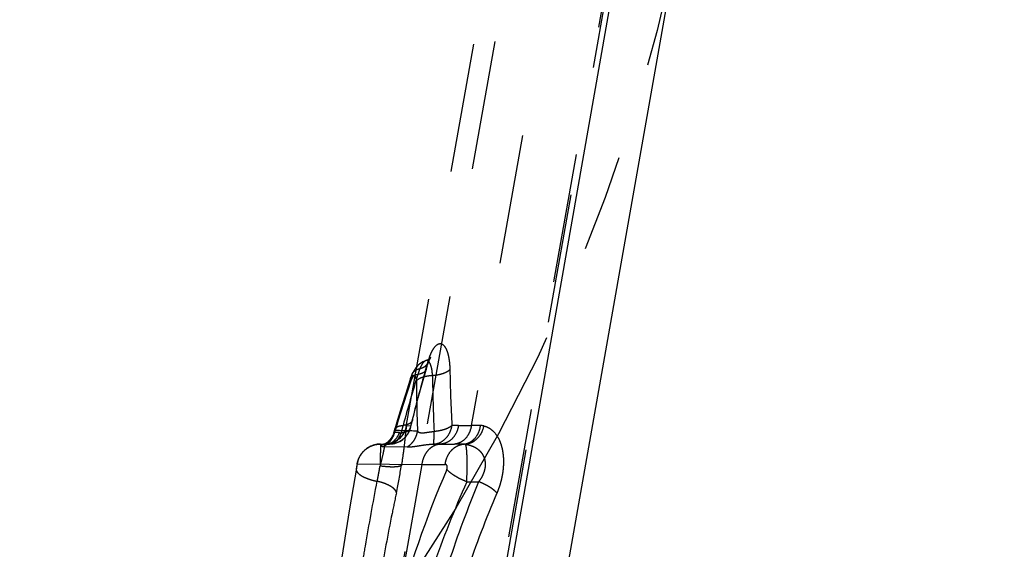
# Model space of a CAD drawing. Units: millimetres. Extents: x 0 to 420, y 0 to 297.
# Drawn here: x 380 to 398, y 116 to 125 of the extents above; entities that cross this region are included whole.
import ezdxf

# ---------------------------------------------------------------- set-up
doc = ezdxf.new("R2010")
doc.units = ezdxf.units.MM
doc.header["$LTSCALE"] = 23.1
for name, pattern in [('CENTER', [0.6, 0.375, -0.075, 0.075, -0.075]), ('DOT', [0.2, 0.1, -0.1]), ('HIDDEN', [0.2, 0.1, -0.1])]:
    doc.linetypes.add(name, pattern=pattern)
doc.layers.get('0').update_dxf_attribs({"linetype": 'CONTINUOUS'})
for name, color, linetype in [('607370511-000_CL', 7, 'CONTINUOUS'), ('607370511-000_HL', 7, 'CONTINUOUS'), ('DEFAULT_2', 6, 'HIDDEN'), ('INSERT_HELP_IC', 7, 'CONTINUOUS')]:
    doc.layers.add(name, color=color, linetype=linetype)

msp = doc.modelspace()

# ---------------------------------------------------------------- linework, layer by layer
at = {"color": 9, "linetype": 'DOT'}
for p, q in [((396.1992, 164.1639), (388.0665, 118.0409)), ((386.9917, 118.8514), (386.9877, 118.8395)), ((386.9918, 118.8516), (386.9917, 118.8514)), ((386.9848, 118.0335), (386.9087, 118.0328)), ((388.2309, 118.0409), (388.0665, 118.0409)), ((386.6854, 117.9216), (386.6855, 117.9219)), ((386.707, 117.9521), (386.6987, 117.9423)), ((386.4876, 117.668), (386.4993, 117.6674)), ((386.4995, 117.667), (386.9215, 117.6593)), ((387.3895, 117.7102), (387.5177, 117.7098)), ((387.9294, 117.7094), (387.765, 117.7094)), ((386.0286, 117.3593), (387.1828, 117.3481)), ((387.1828, 117.3481), (386.7004, 114.6123)), ((387.1828, 117.3481), (387.6009, 117.3481)), ((386.0119, 117.2694), (386.0117, 117.2683)), ((387.9848, 117.0387), (388.198, 117.0387))]:
    msp.add_line(p, q, dxfattribs=at)
for centre, radius, start, end in [((419.3136, 110.0871), 33.2911, 164.32704, 165.95708), ((415.2476, 119.5432), 27.5685, 181.04677, 183.12676), ((413.0384, 119.205), 25.6668, 180.60052, 182.83796), ((416.9455, 108.8742), 31.5718, 161.60062, 163.28973), ((411.1901, 118.9138), 24.1032, 180.16538, 182.31309), ((419.4425, 110.0522), 33.4245, 165.95268, 166.18514), ((386.5245, 118.1006), 0.3901, 270.02276, 349.98559), ((387.9069, 71.358), 46.6818, 90.08633, 90.22914), ((387.8089, 147.6242), 29.5844, 270.05369, 270.49897), ((383.5748, -1.131), 119.1243, 88.301056, 88.493333), ((387.7902, 193.297), 75.5877, 269.793438, 269.980911), ((387.9296, 117.5607), 0.1486, 77.03338, 90.07224), ((407.0828, 108.9383), 21.1574, 156.84382, 164.44401), ((382.5489, 117.3327), 5.4439, 356.90365, 358.79341), ((406.2046, 108.9697), 19.9266, 156.1128, 160.86831), ((407.2145, 109.1549), 20.5859, 157.48228, 161.77758), ((406.5829, 109.1069), 19.6441, 156.82665, 161.20119)]:
    msp.add_arc(centre, radius, start, end, dxfattribs=at)
for points, knots in [([(387.3181, 119.2578), (387.3265, 119.2798), (387.3436, 119.321), (387.3713, 119.3774), (387.3997, 119.4245), (387.4287, 119.4613), (387.4582, 119.4878), (387.4889, 119.5026), (387.5201, 119.5053), (387.5502, 119.4941), (387.5774, 119.4708), (387.6021, 119.4366), (387.6244, 119.392), (387.644, 119.3376), (387.6601, 119.2739), (387.6725, 119.2019), (387.6807, 119.1229), (387.6832, 119.0679), (387.6838, 119.0395)], [0, 0, 0, 0, 0.0827059, 0.156563, 0.2209674, 0.275621, 0.3211694, 0.3591463, 0.39332, 0.4283562, 0.4688721, 0.5176358, 0.5758118, 0.6435812, 0.720784, 0.8066321, 0.9001266, 1, 1, 1, 1]), ([(387.3181, 119.2578), (387.3129, 119.2442), (387.3, 119.2089), (387.2803, 119.1499), (387.267, 119.1041), (387.2604, 119.0805)], [0, 0, 0, 0, 0.2344247, 0.6054659, 1, 1, 1, 1]), ([(387.3067, 119.1809), (387.3114, 119.1929), (387.3182, 119.2184), (387.319, 119.2447), (387.3181, 119.2579)], [0, 0, 0, 0, 0.4928349, 1, 1, 1, 1]), ([(387.373, 118.936), (387.3724, 118.9574), (387.3701, 118.9982), (387.3617, 119.0552), (387.3493, 119.1041), (387.3339, 119.1439), (387.3158, 119.174), (387.2949, 119.194), (387.2709, 119.2029), (387.2549, 119.2), (387.2477, 119.1971)], [0, 0, 0, 0, 0.1989113, 0.3776378, 0.5335239, 0.664872, 0.7715139, 0.8567683, 0.9285142, 1, 1, 1, 1]), ([(387.2604, 119.0805), (387.2619, 119.0736), (387.2635, 119.0599), (387.2615, 119.0461), (387.2597, 119.0397)], [0, 0, 0, 0, 0.5132352, 1, 1, 1, 1]), ([(387.373, 118.936), (387.4055, 118.9383), (387.468, 118.9461), (387.5548, 118.9677), (387.6275, 118.9975), (387.6681, 119.0245), (387.6838, 119.0395)], [0, 0, 0, 0, 0.2938612, 0.5662448, 0.8043048, 1, 1, 1, 1]), ([(386.9877, 118.8395), (386.9843, 118.8479), (386.9797, 118.8646), (386.9815, 118.8821), (386.984, 118.8897)], [0, 0, 0, 0, 0.5287247, 1, 1, 1, 1]), ([(387.0026, 118.8772), (387.0006, 118.8731), (386.997, 118.8646), (386.9934, 118.856), (386.9918, 118.8516)], [0, 0, 0, 0, 0.489278, 1, 1, 1, 1]), ([(387.0025, 118.8771), (387.0001, 118.892), (386.9989, 118.9219), (387.0067, 118.9509), (387.0127, 118.964)], [0, 0, 0, 0, 0.5139015, 1, 1, 1, 1]), ([(387.087, 118.8442), (387.0871, 118.85), (387.0867, 118.8609), (387.0846, 118.8764), (387.0818, 118.8901), (387.0784, 118.9021), (387.0743, 118.9121), (387.0683, 118.9218), (387.0601, 118.9287), (387.0507, 118.9294), (387.0438, 118.9275), (387.0368, 118.9237), (387.0268, 118.9155), (387.0145, 118.9001), (387.0065, 118.8856), (387.0026, 118.8772)], [0, 0, 0, 0, 0.1000243, 0.1894256, 0.2703779, 0.3424243, 0.4047825, 0.4575347, 0.5397512, 0.5769455, 0.6167792, 0.6618258, 0.7134771, 0.8396325, 1, 1, 1, 1]), ([(387.087, 118.8442), (387.1003, 118.8582), (387.1367, 118.8835), (387.2032, 118.9102), (387.2841, 118.9288), (387.3425, 118.9346), (387.373, 118.9359)], [0, 0, 0, 0, 0.1897144, 0.425822, 0.7005795, 1, 1, 1, 1]), ([(387.0175, 118.1651), (387.0178, 118.1626), (387.0185, 118.153), (387.0176, 118.1432), (387.0158, 118.1362)], [0, 0, 0, 0, 0.256655, 1, 1, 1, 1]), ([(386.9848, 118.0335), (386.9772, 117.989), (386.9461, 117.9021), (386.8582, 117.7961), (386.7398, 117.7266), (386.6494, 117.7105), (386.6047, 117.7105)], [0, 0, 0, 0, 0.2511617, 0.5015582, 0.7510727, 1, 1, 1, 1]), ([(386.9087, 118.0328), (386.9085, 118.0328), (386.9081, 118.0319), (386.9076, 118.0304), (386.907, 118.0278), (386.9066, 118.0258), (386.9064, 118.0246)], [0, 0, 0, 0, 0.0853218, 0.2763583, 0.5807901, 1, 1, 1, 1]), ([(386.983, 118.0061), (386.9836, 118.0083), (386.9854, 118.0173), (386.9856, 118.0266), (386.9848, 118.0335)], [0, 0, 0, 0, 0.2465172, 1, 1, 1, 1]), ([(387.3895, 117.7102), (387.4294, 117.7119), (387.5105, 117.7315), (387.6138, 117.8044), (387.6886, 117.911), (387.7141, 117.9958), (387.7202, 118.0394)], [0, 0, 0, 0, 0.2378094, 0.4827206, 0.7373882, 1, 1, 1, 1]), ([(387.7202, 118.0394), (387.703, 118.0246), (387.6602, 117.9979), (387.5855, 117.9677), (387.4979, 117.9455), (387.4354, 117.9368), (387.4031, 117.9342)], [0, 0, 0, 0, 0.2016231, 0.442024, 0.7125083, 1, 1, 1, 1]), ([(387.8366, 118.0398), (387.8307, 117.9966), (387.8063, 117.9129), (387.7347, 117.8069), (387.6507, 117.745), (387.5759, 117.7174), (387.537, 117.7111), (387.5177, 117.7098)], [0, 0, 0, 0, 0.2640304, 0.519187, 0.7632429, 0.8822881, 1, 1, 1, 1]), ([(388.0665, 118.0409), (388.0611, 117.9982), (388.0386, 117.9155), (387.9715, 117.8097), (387.8919, 117.7468), (387.8206, 117.718), (387.7835, 117.711), (387.765, 117.7094)], [0, 0, 0, 0, 0.2676748, 0.5243331, 0.7670242, 0.8843999, 1, 1, 1, 1]), ([(387.9294, 117.7094), (387.948, 117.711), (387.985, 117.718), (388.038, 117.7394), (388.0871, 117.771), (388.1462, 117.826), (388.2032, 117.9155), (388.2256, 117.9982), (388.2309, 118.0409)], [0, 0, 0, 0, 0.1154837, 0.2327536, 0.3527781, 0.4761632, 0.7325779, 1, 1, 1, 1]), ([(388.2887, 118.0343), (388.2805, 117.9916), (388.2522, 117.9089), (388.1778, 117.8046), (388.0938, 117.7426), (388.02, 117.7142), (387.9819, 117.7072), (387.963, 117.7056)], [0, 0, 0, 0, 0.2643403, 0.5217482, 0.7667663, 0.8847489, 1, 1, 1, 1]), ([(388.2887, 118.0343), (388.2839, 118.0354), (388.2649, 118.0393), (388.2455, 118.0409), (388.2309, 118.0409)], [0, 0, 0, 0, 0.2515255, 1, 1, 1, 1]), ([(388.2887, 118.0343), (388.3221, 118.0266), (388.3896, 117.9995), (388.4788, 117.9261), (388.532, 117.8501), (388.5621, 117.7907), (388.5775, 117.7563), (388.591, 117.7195), (388.6045, 117.6787), (388.6151, 117.6348), (388.6238, 117.5959), (388.6288, 117.563), (388.6334, 117.5286), (388.6375, 117.4935), (388.6394, 117.4573), (388.6404, 117.4286), (388.6412, 117.4003), (388.6411, 117.3728), (388.6399, 117.3443), (388.6382, 117.3138), (388.6362, 117.2838), (388.6328, 117.245), (388.6257, 117.1969), (388.6168, 117.1393), (388.604, 117.0826), (388.5911, 117.0291), (388.5755, 116.9775), (388.5548, 116.9138), (388.5365, 116.867), (388.5237, 116.8372)], [0, 0, 0, 0, 0.0756939, 0.157837, 0.2518416, 0.2779643, 0.3049576, 0.3349313, 0.3647228, 0.3997439, 0.4346708, 0.4525209, 0.473276, 0.5112624, 0.5306879, 0.5531833, 0.5746885, 0.5933102, 0.6138981, 0.6376246, 0.6606813, 0.6803554, 0.7236882, 0.7679018, 0.8091447, 0.8520443, 0.8892432, 0.92833, 1, 1, 1, 1]), ([(386.4993, 117.6674), (386.5529, 117.6944), (386.6489, 117.776), (386.6969, 117.8922), (386.707, 117.9521)], [0, 0, 0, 0, 0.4968356, 1, 1, 1, 1]), ([(386.6855, 117.922), (386.6858, 117.9233), (386.6872, 117.9263), (386.6914, 117.9333), (386.6956, 117.9385), (386.6987, 117.9423)], [0, 0, 0, 0, 0.1747255, 0.4007067, 1, 1, 1, 1]), ([(386.6988, 117.9423), (386.6983, 117.9449), (386.6971, 117.9547), (386.6981, 117.9649), (386.7002, 117.972)], [0, 0, 0, 0, 0.2606387, 1, 1, 1, 1]), ([(386.9213, 117.6597), (386.9456, 117.674), (386.9914, 117.7087), (387.0469, 117.7757), (387.0869, 117.8543), (387.1021, 117.9117), (387.1066, 117.9409)], [0, 0, 0, 0, 0.2434131, 0.4916675, 0.7443028, 1, 1, 1, 1]), ([(387.1066, 117.9409), (387.1121, 117.9351), (387.1218, 117.9271), (387.1369, 117.9194), (387.1554, 117.9134), (387.1828, 117.9104), (387.2196, 117.912), (387.2611, 117.9175), (387.3061, 117.925), (387.3538, 117.9317), (387.3865, 117.934), (387.4031, 117.9342)], [0, 0, 0, 0, 0.0791274, 0.1212363, 0.1662973, 0.2685453, 0.3895122, 0.5275832, 0.6785381, 0.8374713, 1, 1, 1, 1]), ([(387.3895, 117.7102), (387.3902, 117.7105), (387.3915, 117.7121), (387.3928, 117.7156), (387.3942, 117.7209), (387.3961, 117.7314), (387.3981, 117.749), (387.3999, 117.7751), (387.4014, 117.8075), (387.4025, 117.8454), (387.4031, 117.8883), (387.4031, 117.9184), (387.4031, 117.9342)], [0, 0, 0, 0, 0.0095771, 0.0259098, 0.0498882, 0.0816977, 0.1686179, 0.2853166, 0.4297799, 0.5992279, 0.7905361, 1, 1, 1, 1]), ([(386.0286, 117.3593), (386.0372, 117.4077), (386.0632, 117.4789), (386.12, 117.5599), (386.1728, 117.6123), (386.2337, 117.655), (386.3233, 117.6968), (386.3979, 117.7101), (386.4471, 117.7103)], [0, 0, 0, 0, 0.2495608, 0.3747293, 0.4999407, 0.6252092, 0.7504578, 1, 1, 1, 1]), ([(386.5449, 117.7105), (386.5341, 117.7105), (386.5188, 117.7095), (386.5002, 117.706), (386.4893, 117.703), (386.4802, 117.6996), (386.473, 117.6958), (386.4674, 117.6922), (386.4633, 117.6886), (386.461, 117.6849), (386.4598, 117.6811), (386.4612, 117.6778), (386.4629, 117.6752), (386.4654, 117.6737), (386.4677, 117.6726), (386.4701, 117.6714), (386.4739, 117.6701), (386.4797, 117.669), (386.4847, 117.6683), (386.4876, 117.668)], [0, 0, 0, 0, 0.2560966, 0.3593474, 0.4478296, 0.5239468, 0.5887578, 0.6408375, 0.6811044, 0.7161305, 0.7434099, 0.7708823, 0.798696, 0.8159519, 0.8375958, 0.8594707, 0.8799932, 0.9313063, 1, 1, 1, 1]), ([(386.9215, 117.6593), (386.9342, 117.6588), (386.9617, 117.6593), (387.0058, 117.6629), (387.0556, 117.6692), (387.1334, 117.6809), (387.2447, 117.6987), (387.3386, 117.7085), (387.3895, 117.7099)], [0, 0, 0, 0, 0.0809519, 0.1748645, 0.2815454, 0.4006944, 0.6753748, 1, 1, 1, 1]), ([(387.5177, 117.7095), (387.4972, 117.7081), (387.4563, 117.701), (387.3975, 117.6784), (387.343, 117.6443), (387.2942, 117.5999), (387.2525, 117.5465), (387.2078, 117.4645), (387.1887, 117.3952), (387.1828, 117.3481)], [0, 0, 0, 0, 0.115434, 0.2325865, 0.3524554, 0.4756857, 0.6024115, 0.7325522, 1, 1, 1, 1]), ([(387.6009, 117.3481), (387.6067, 117.3946), (387.6312, 117.4847), (387.6932, 117.5822), (387.7577, 117.6422), (387.8112, 117.6766), (387.8689, 117.6999), (387.9093, 117.7076), (387.9294, 117.7094)], [0, 0, 0, 0, 0.267416, 0.5238212, 0.6472153, 0.7672459, 0.884515, 1, 1, 1, 1]), ([(387.963, 117.7056), (387.9943, 117.7015), (388.0565, 117.688), (388.1448, 117.6495), (388.2102, 117.5996), (388.2538, 117.5482), (388.2817, 117.5024), (388.3025, 117.45), (388.3143, 117.3919), (388.3161, 117.3301), (388.3082, 117.2669), (388.2911, 117.2046), (388.2661, 117.1452), (388.2352, 117.0895), (388.211, 117.055), (388.198, 117.0387)], [0, 0, 0, 0, 0.1067535, 0.2136952, 0.3235759, 0.3810133, 0.440933, 0.5040289, 0.570509, 0.6402446, 0.7122209, 0.7851116, 0.8578755, 0.9296788, 1, 1, 1, 1]), ([(387.9916, 117.2181), (387.9921, 117.2475), (387.9931, 117.3053), (387.9932, 117.3897), (387.9918, 117.4683), (387.989, 117.5388), (387.9848, 117.5989), (387.9799, 117.6416), (387.9752, 117.6692), (387.9716, 117.6847), (387.9679, 117.6966), (387.9647, 117.7031), (387.963, 117.7056)], [0, 0, 0, 0, 0.1797934, 0.3537012, 0.5158357, 0.661142, 0.7851163, 0.8842528, 0.9237149, 0.9561401, 0.9814912, 1, 1, 1, 1]), ([(386.0286, 117.3593), (386.0285, 117.3592), (386.0283, 117.3585), (386.0279, 117.3573), (386.0275, 117.3552), (386.0269, 117.3522), (386.0261, 117.3485), (386.0248, 117.3418), (386.023, 117.3318), (386.0205, 117.3181), (386.0177, 117.3025), (386.0148, 117.2861), (386.0128, 117.2749), (386.0119, 117.2694)], [0, 0, 0, 0, 0.0060792, 0.0203604, 0.0435884, 0.0764174, 0.1189111, 0.1704247, 0.2977428, 0.4526078, 0.628633, 0.8167677, 1, 1, 1, 1]), ([(387.6299, 117.2582), (387.6322, 117.2635), (387.6357, 117.2749), (387.6389, 117.297), (387.6366, 117.3183), (387.6276, 117.3345), (387.6195, 117.3422), (387.6105, 117.347), (387.604, 117.3481), (387.6009, 117.3481)], [0, 0, 0, 0, 0.1595319, 0.3233623, 0.6112159, 0.7251028, 0.8235966, 0.9134921, 1, 1, 1, 1]), ([(384.4602, 108.4487), (384.5278, 108.8076), (384.6699, 109.533), (384.8882, 110.6301), (385.1011, 111.7449), (385.3037, 112.8681), (385.4909, 113.991), (385.6665, 115.1033), (385.8341, 116.1957), (385.9505, 116.9152), (386.0119, 117.2695)], [0, 0, 0, 0, 0.1223189, 0.2475779, 0.3746452, 0.5024228, 0.6298431, 0.7558917, 0.8795775, 1, 1, 1, 1]), ([(388.5238, 116.8373), (388.5159, 116.8466), (388.4978, 116.8655), (388.4543, 116.9034), (388.388, 116.9491), (388.2976, 116.9982), (388.232, 117.0261), (388.198, 117.0387)], [0, 0, 0, 0, 0.095273, 0.2025121, 0.4470678, 0.7189509, 1, 1, 1, 1])]:
    msp.add_open_spline(points, degree=3, knots=knots, dxfattribs=at)
at = {"layer": '607370511-000_CL', "color": 7, "linetype": 'CONTINUOUS'}
for p, q in [((388.3442, 107.3273), (397.5848, 159.7334)), ((395.4269, 153.2542), (387.1525, 106.3273))]:
    msp.add_line(p, q, dxfattribs=at)
at = {"layer": '607370511-000_HL', "color": 6, "linetype": 'HIDDEN'}
for p, q in [((386.9064, 118.0247), (395.0841, 164.4029)), ((387.3436, 119.2589), (387.3451, 119.2612)), ((387.247, 118.9952), (387.2637, 119.0536)), ((387.2637, 119.0536), (387.2656, 119.06)), ((387.2656, 119.06), (387.2702, 119.0753)), ((387.2702, 119.0753), (387.2716, 119.0797)), ((387.2716, 119.0797), (387.2734, 119.0856)), ((387.2734, 119.0856), (387.2758, 119.0934)), ((387.2758, 119.0934), (387.2809, 119.1092)), ((387.2813, 119.1105), (387.2817, 119.1115)), ((387.2819, 119.1124), (387.2822, 119.1132)), ((387.2825, 119.1141), (387.2829, 119.1151)), ((387.2832, 119.1162), (387.2836, 119.1173)), ((387.284, 119.1183), (387.2858, 119.1234)), ((387.2896, 119.1347), (387.2923, 119.1423)), ((387.2923, 119.1423), (387.2949, 119.1496)), ((387.2949, 119.1496), (387.297, 119.1553)), ((387.297, 119.1553), (387.2991, 119.1609)), ((387.2991, 119.1609), (387.3016, 119.1676)), ((387.3016, 119.1676), (387.3033, 119.1722)), ((386.9864, 118.8971), (386.9692, 118.8439)), ((386.989, 118.8607), (386.9902, 118.8563)), ((386.9912, 118.9112), (386.9898, 118.9074)), ((386.9907, 118.9099), (386.9903, 118.9088)), ((386.9922, 118.914), (386.9917, 118.9126)), ((386.9941, 118.9192), (386.9922, 118.914)), ((386.9955, 118.9228), (386.9941, 118.9192)), ((386.9968, 118.9261), (386.9955, 118.9228)), ((387.0036, 118.9431), (387, 118.9342)), ((387.0053, 118.9472), (387.0036, 118.9431)), ((387.0072, 118.9517), (387.0053, 118.9472)), ((387.0127, 118.964), (387.0104, 118.959)), ((387.1829, 118.7667), (387.247, 118.9952)), ((386.9692, 118.8439), (386.8949, 118.6114)), ((386.9902, 118.8563), (386.9917, 118.8514)), ((387.1203, 118.5366), (387.1829, 118.7667)), ((386.8949, 118.6114), (386.8221, 118.3778)), ((387.0592, 118.3051), (387.1203, 118.5366)), ((386.8221, 118.3778), (386.7509, 118.1431)), ((387.0157, 118.1362), (387.0592, 118.3051)), ((386.983, 118.0061), (387.0158, 118.136)), ((386.4471, 117.7105), (386.6047, 117.7105)), ((386.5344, 117.7102), (386.5449, 117.7105)), ((386.014, 117.2816), (385.9547, 116.9336)), ((386.0218, 117.3254), (386.014, 117.2816)), ((386.0243, 117.3394), (386.0218, 117.3254))]:
    msp.add_line(p, q, dxfattribs=at)
for points in [[(387.3453, 119.2615), (387.3438, 119.2596), (387.3409, 119.2563), (387.3366, 119.2518), (387.3309, 119.2463), (387.3242, 119.2405), (387.3169, 119.2347), (387.3087, 119.2288), (387.2992, 119.2226), (387.2879, 119.2159), (387.2752, 119.2092), (387.2624, 119.2032), (387.2494, 119.1979)], [(387.3067, 119.1809), (387.3148, 119.2007), (387.3228, 119.2189), (387.3298, 119.2337), (387.3356, 119.245), (387.3402, 119.2532), (387.3436, 119.2589)], [(387.2481, 119.1972), (387.2435, 119.1954), (387.2216, 119.1861), (387.2018, 119.1761), (387.1825, 119.1649), (387.1632, 119.1521), (387.1443, 119.138), (387.1257, 119.1224), (387.1073, 119.1049), (387.0895, 119.0857), (387.0727, 119.0651), (387.0569, 119.0432), (387.0419, 119.0198), (387.0277, 118.9945), (387.0142, 118.9672), (387.0127, 118.964)], [(387.2858, 119.1234), (387.2864, 119.1251), (387.287, 119.127), (387.2876, 119.1287)], [(387.2884, 119.1312), (387.2888, 119.1325), (387.2892, 119.1336)], [(387.3033, 119.1722), (387.3052, 119.177), (387.3062, 119.1795)], [(386.9898, 118.9074), (386.9892, 118.9057), (386.9886, 118.9039), (386.9869, 118.8986)], [(386.9918, 118.8516), (386.9903, 118.8562), (386.989, 118.8607)], [(386.9994, 118.9327), (386.9986, 118.9308), (386.9968, 118.9261)], [(387.0104, 118.959), (387.0093, 118.9565), (387.0072, 118.9517)], [(386.7509, 118.1431), (386.6846, 117.9191), (386.6808, 117.907), (386.6767, 117.8957), (386.6726, 117.8851), (386.6684, 117.8752), (386.6642, 117.866), (386.6599, 117.8573), (386.6557, 117.8492), (386.6515, 117.8416), (386.6473, 117.8344), (386.6431, 117.8275), (386.6389, 117.821), (386.6347, 117.8147), (386.6305, 117.8087), (386.6262, 117.8028), (386.6218, 117.797), (386.6175, 117.7916), (386.6135, 117.7867), (386.6095, 117.7822), (386.6051, 117.7772), (386.6, 117.7717), (386.5942, 117.7659), (386.588, 117.7598), (386.581, 117.7534), (386.5734, 117.7468), (386.5659, 117.7407), (386.5588, 117.7352), (386.5519, 117.7302), (386.5458, 117.726), (386.5409, 117.7229), (386.5369, 117.7204), (386.5326, 117.7179), (386.5273, 117.715), (386.5217, 117.7122), (386.517, 117.71), (386.514, 117.7086), (386.5121, 117.7079), (386.5108, 117.7074), (386.5102, 117.7071)], [(386.9062, 118.0235), (386.9054, 118.0193), (386.9042, 118.0136), (386.9026, 118.0063), (386.9004, 117.9976), (386.8977, 117.988), (386.8944, 117.9777), (386.8906, 117.9665), (386.8862, 117.9551), (386.8814, 117.9434), (386.8759, 117.9315), (386.8699, 117.9195), (386.8633, 117.9074), (386.8561, 117.8952), (386.8483, 117.8831), (386.8398, 117.871), (386.8307, 117.859), (386.821, 117.8472), (386.8107, 117.8356), (386.7997, 117.8242), (386.7882, 117.8131), (386.776, 117.8024), (386.7633, 117.7921), (386.75, 117.7823), (386.7362, 117.7729), (386.7218, 117.7641), (386.707, 117.7558), (386.6917, 117.7482), (386.676, 117.7411), (386.6599, 117.7347), (386.6434, 117.7291), (386.6266, 117.7241), (386.6096, 117.7199), (386.5923, 117.7164), (386.5748, 117.7138), (386.5572, 117.7119), (386.5395, 117.7108), (386.5247, 117.7105)], [(386.4471, 117.7105), (386.4387, 117.7104), (386.4258, 117.71), (386.4129, 117.7091), (386.4002, 117.7079), (386.3875, 117.7063), (386.3749, 117.7043), (386.3624, 117.702), (386.3501, 117.6993), (386.3379, 117.6962), (386.3259, 117.6928), (386.314, 117.6891), (386.3023, 117.685), (386.2907, 117.6807), (386.2794, 117.676), (386.2683, 117.671), (386.2573, 117.6657), (386.2466, 117.6602), (386.2361, 117.6544), (386.2259, 117.6483), (386.2159, 117.642), (386.2061, 117.6355), (386.1966, 117.6287), (386.1873, 117.6218), (386.1783, 117.6146), (386.1695, 117.6073), (386.161, 117.5997), (386.1528, 117.5921), (386.1449, 117.5842), (386.1372, 117.5763), (386.1298, 117.5682), (386.1227, 117.56), (386.1158, 117.5517), (386.1093, 117.5433), (386.103, 117.5348), (386.0969, 117.5263), (386.0912, 117.5177), (386.0857, 117.5091), (386.0805, 117.5004), (386.0755, 117.4917), (386.0708, 117.4831), (386.0664, 117.4744), (386.0622, 117.4658), (386.0583, 117.4571), (386.0546, 117.4486), (386.0512, 117.44), (386.048, 117.4316), (386.045, 117.4232), (386.0422, 117.415), (386.0398, 117.407), (386.0375, 117.3991), (386.0354, 117.3914), (386.0336, 117.3844), (386.0321, 117.378), (386.0308, 117.3721), (386.0296, 117.3665), (386.0285, 117.3614), (386.0275, 117.3564), (386.0265, 117.3511), (386.0243, 117.3394)], [(386.5102, 117.7071), (386.5099, 117.707), (386.5096, 117.707), (386.5102, 117.7071), (386.5119, 117.7075), (386.5149, 117.7081), (386.5194, 117.7088), (386.5258, 117.7096), (386.5344, 117.7102)], [(385.9547, 116.9336), (385.8863, 116.5178), (385.6181, 114.8146)]]:
    msp.add_lwpolyline(points, dxfattribs=at)
msp.add_arc((386.6047, 118.1005), 0.39, 270.00002, 345.9873, dxfattribs=at)
for points, knots in [([(386.4876, 117.668), (386.5143, 117.681), (386.5648, 117.7135), (386.6275, 117.7782), (386.6741, 117.8555), (386.6928, 117.913), (386.6987, 117.9423)], [0, 0, 0, 0, 0.2487985, 0.4985406, 0.7490522, 1, 1, 1, 1]), ([(387.9848, 117.0387), (387.9478, 117.0524), (387.8763, 117.0829), (387.7778, 117.1364), (387.7056, 117.1862), (387.6582, 117.2274), (387.6385, 117.248), (387.6299, 117.2582)], [0, 0, 0, 0, 0.2810322, 0.5529043, 0.7974534, 0.9047029, 1, 1, 1, 1])]:
    msp.add_open_spline(points, degree=3, knots=knots, dxfattribs=at)
at = {"layer": 'DEFAULT_2', "color": 6, "linetype": 'DOT'}
for p, q in [((384.8804, 104.4209), (395.4402, 164.3085)), ((397.1567, 163.8269), (386.9946, 106.1949)), ((387.0413, 106.2341), (397.1717, 163.6864)), ((387.2477, 119.1973), (387.2476, 119.1972)), ((387.2597, 119.0397), (387.2596, 119.0395)), ((387.0158, 118.1362), (387.0158, 118.136))]:
    msp.add_line(p, q, dxfattribs=at)
for centre, radius, start, end in [((387.1504, 119.2425), 0.1681, 333.48929, 338.48459), ((418.0481, 109.4686), 32.3572, 162.95318, 164.63345), ((417.9242, 109.5013), 32.2291, 164.63111, 164.87243), ((389.1173, 117.178), 2.6487, 169.11515, 169.51099), ((386.5422, 117.9141), 0.2039, 284.52615, 291.55192), ((386.5372, 117.9271), 0.2179, 291.5279, 298.25932), ((377.4863, 118.7958), 9.4466, 348.06058, 351.08839)]:
    msp.add_arc(centre, radius, start, end, dxfattribs=at)
for points, knots in [([(387.0127, 118.964), (387.018, 118.9757), (387.0326, 118.9983), (387.0637, 119.0257), (387.103, 119.0462), (387.1325, 119.0547), (387.148, 119.0578)], [0, 0, 0, 0, 0.2267371, 0.4641639, 0.7204323, 1, 1, 1, 1]), ([(387.148, 119.0578), (387.1448, 119.0499), (387.1385, 119.0336), (387.1293, 119.0085), (387.1207, 118.9818), (387.1153, 118.9635), (387.1125, 118.9542)], [0, 0, 0, 0, 0.2341426, 0.478146, 0.7331445, 1, 1, 1, 1]), ([(387.2596, 119.0395), (387.2564, 119.0284), (387.2437, 119.006), (387.2104, 118.981), (387.1654, 118.9632), (387.1311, 118.9566), (387.1125, 118.9542)], [0, 0, 0, 0, 0.194414, 0.4171101, 0.6844196, 1, 1, 1, 1]), ([(387.2476, 119.1971), (387.2382, 119.1933), (387.2189, 119.1797), (387.194, 119.1494), (387.1696, 119.1078), (387.1552, 119.0756), (387.148, 119.0578)], [0, 0, 0, 0, 0.1737702, 0.395227, 0.6710537, 1, 1, 1, 1]), ([(387.148, 119.0578), (387.1653, 119.0622), (387.1981, 119.0731), (387.2418, 119.0976), (387.277, 119.129), (387.2942, 119.1543), (387.3007, 119.1675)], [0, 0, 0, 0, 0.2758531, 0.5319746, 0.7714211, 1, 1, 1, 1]), ([(386.984, 118.8897), (386.9845, 118.8912), (386.9867, 118.8973), (386.9899, 118.9029), (386.9928, 118.9068)], [0, 0, 0, 0, 0.2470484, 1, 1, 1, 1]), ([(386.9928, 118.9068), (386.9956, 118.9107), (387.0103, 118.9268), (387.0308, 118.9367), (387.0469, 118.9421)], [0, 0, 0, 0, 0.2195655, 1, 1, 1, 1]), ([(387.0469, 118.9421), (387.0517, 118.9437), (387.0731, 118.9498), (387.0953, 118.953), (387.1125, 118.9542)], [0, 0, 0, 0, 0.2278021, 1, 1, 1, 1]), ([(386.7002, 117.972), (386.7017, 117.9771), (386.7061, 117.987), (386.7165, 118.0002), (386.7306, 118.0118), (386.7553, 118.0258), (386.7948, 118.0379), (386.829, 118.042), (386.8476, 118.0431)], [0, 0, 0, 0, 0.0905258, 0.1858775, 0.2899894, 0.4055039, 0.6758392, 1, 1, 1, 1]), ([(386.8119, 117.9121), (386.8338, 117.9143), (386.874, 117.9209), (386.9201, 117.9378), (386.9486, 117.9561), (386.9648, 117.971), (386.9767, 117.9876), (386.9815, 117.9999), (386.983, 118.0061)], [0, 0, 0, 0, 0.32018, 0.5894388, 0.7054974, 0.8106827, 0.9076105, 1, 1, 1, 1]), ([(386.8992, 118.0515), (386.8951, 118.0506), (386.8781, 118.0469), (386.8608, 118.0444), (386.8476, 118.0431)], [0, 0, 0, 0, 0.2390214, 1, 1, 1, 1]), ([(386.9064, 118.0246), (386.9049, 118.0162), (386.9021, 117.9938), (386.8975, 117.9524), (386.8914, 117.8956), (386.8868, 117.8527), (386.8842, 117.829)], [0, 0, 0, 0, 0.1295711, 0.3433585, 0.6358645, 1, 1, 1, 1]), ([(387.0158, 118.136), (387.0133, 118.1261), (387.0034, 118.1063), (386.9776, 118.0823), (386.9419, 118.0635), (386.9143, 118.0551), (386.8992, 118.0515)], [0, 0, 0, 0, 0.2024126, 0.4281137, 0.6920501, 1, 1, 1, 1]), ([(386.8119, 117.9121), (386.8022, 117.8832), (386.779, 117.8301), (386.7303, 117.7645), (386.6795, 117.7274), (386.6367, 117.7129), (386.6152, 117.7105), (386.6047, 117.7105)], [0, 0, 0, 0, 0.2973793, 0.5609787, 0.7909329, 0.897074, 1, 1, 1, 1]), ([(386.6843, 117.7655), (386.6951, 117.7746), (386.738, 117.8173), (386.7682, 117.8717), (386.7845, 117.9149)], [0, 0, 0, 0, 0.2338293, 1, 1, 1, 1]), ([(386.7845, 117.9149), (386.7771, 117.9163), (386.7629, 117.9181), (386.7425, 117.9187), (386.7246, 117.9177), (386.7099, 117.9158), (386.6996, 117.9145), (386.6932, 117.9144), (386.6893, 117.9148), (386.685, 117.9168), (386.685, 117.9203), (386.6854, 117.9217)], [0, 0, 0, 0, 0.2164172, 0.4127797, 0.5857979, 0.7308726, 0.8417882, 0.8828964, 0.9150088, 0.9584176, 1, 1, 1, 1]), ([(386.7845, 117.9149), (386.7867, 117.9146), (386.7958, 117.9134), (386.8049, 117.9125), (386.8119, 117.9121)], [0, 0, 0, 0, 0.2379616, 1, 1, 1, 1]), ([(386.8842, 117.829), (386.876, 117.7539), (386.8566, 117.5881), (386.833, 117.4228), (386.8189, 117.3324)], [0, 0, 0, 0, 0.4524161, 1, 1, 1, 1]), ([(386.4471, 117.7105), (386.4471, 117.7105), (386.4471, 117.7103), (386.447, 117.71), (386.447, 117.7094), (386.4469, 117.7082), (386.4468, 117.7062), (386.4467, 117.703), (386.4465, 117.699), (386.4463, 117.6941), (386.4461, 117.6884), (386.4458, 117.679), (386.4453, 117.6652), (386.4447, 117.6462), (386.4441, 117.6241), (386.4434, 117.5991), (386.4426, 117.5713), (386.4415, 117.5293), (386.4401, 117.4716), (386.4383, 117.3973), (386.4371, 117.3456), (386.4365, 117.3189)], [0, 0, 0, 0, 0.0002999, 0.0011678, 0.0026075, 0.0046182, 0.0103476, 0.0183449, 0.0285984, 0.041096, 0.055819, 0.0727327, 0.1129854, 0.1615598, 0.2181147, 0.2822024, 0.35336, 0.4310756, 0.6037836, 0.7952804, 1, 1, 1, 1]), ([(386.5129, 117.6601), (386.5091, 117.6399), (386.5004, 117.5929), (386.4775, 117.4785), (386.4549, 117.3851), (386.4365, 117.3189)], [0, 0, 0, 0, 0.1764042, 0.4104151, 1, 1, 1, 1]), ([(386.524, 117.7099), (386.5233, 117.7088), (386.5223, 117.7055), (386.5205, 117.699), (386.5185, 117.6895), (386.5171, 117.6823), (386.5163, 117.6781)], [0, 0, 0, 0, 0.1140934, 0.3188445, 0.6144973, 1, 1, 1, 1]), ([(386.545, 117.7105), (386.549, 117.7105), (386.5653, 117.711), (386.5815, 117.7137), (386.5934, 117.7167)], [0, 0, 0, 0, 0.2489598, 1, 1, 1, 1]), ([(386.6404, 117.7352), (386.6442, 117.7373), (386.6597, 117.7462), (386.6741, 117.7567), (386.6843, 117.7655)], [0, 0, 0, 0, 0.2445648, 1, 1, 1, 1]), ([(386.3864, 117.0461), (386.3911, 117.0681), (386.4024, 117.1243), (386.4195, 117.2152), (386.431, 117.2843), (386.4365, 117.3189)], [0, 0, 0, 0, 0.2426937, 0.6208841, 1, 1, 1, 1]), ([(386.8189, 117.3324), (386.8153, 117.3271), (386.8057, 117.3209), (386.791, 117.3149), (386.7694, 117.3088), (386.7357, 117.3036), (386.6883, 117.3005), (386.6327, 117.3004), (386.5477, 117.3046), (386.4816, 117.3122), (386.4365, 117.3189)], [0, 0, 0, 0, 0.0494858, 0.0830149, 0.1229336, 0.2219628, 0.3449058, 0.4886844, 0.6490551, 1, 1, 1, 1]), ([(386.0116, 117.2683), (386.0108, 117.2634), (386.0105, 117.253), (386.014, 117.2373), (386.0213, 117.2213), (386.0368, 117.1986), (386.0662, 117.1707), (386.1122, 117.14), (386.1693, 117.1111), (386.2356, 117.0851), (386.3089, 117.0629), (386.3601, 117.0513), (386.3864, 117.0463)], [0, 0, 0, 0, 0.0322533, 0.0663596, 0.1037887, 0.1455503, 0.2442044, 0.3642313, 0.5036052, 0.6590617, 0.8262639, 1, 1, 1, 1]), ([(386.109, 115.4974), (386.1313, 115.6286), (386.2197, 116.1456), (386.3121, 116.6619), (386.3864, 117.0461)], [0, 0, 0, 0, 0.253736, 1, 1, 1, 1]), ([(386.7286, 116.8415), (386.7275, 116.8623), (386.7112, 116.8883), (386.6867, 116.913), (386.6628, 116.9332), (386.6265, 116.9575), (386.5755, 116.9841), (386.5173, 117.0084), (386.4536, 117.0295), (386.4092, 117.041), (386.3864, 117.0461)], [0, 0, 0, 0, 0.1506294, 0.1998181, 0.2538697, 0.3759914, 0.5152267, 0.6683282, 0.8314175, 1, 1, 1, 1]), ([(386.7286, 116.8415), (386.7027, 116.7191), (386.6001, 116.2212), (386.5059, 115.7216), (386.4368, 115.3446)], [0, 0, 0, 0, 0.2461306, 1, 1, 1, 1])]:
    msp.add_open_spline(points, degree=3, knots=knots, dxfattribs=at)
at = {"layer": 'INSERT_HELP_IC', "color": 3, "linetype": 'CENTER'}
msp.add_circle((360.636, 133.0273), 31.75, dxfattribs=at)

doc.saveas('drawing.dxf')
